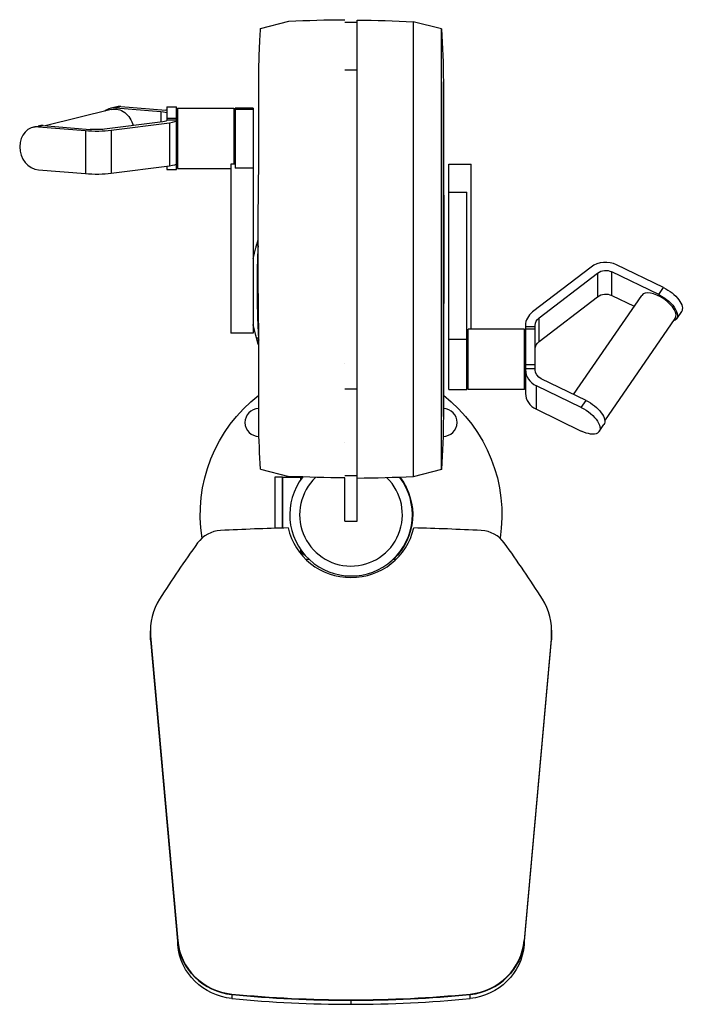
# Model space of a CAD drawing. Units: millimetres. Extents: x -4761 to 5269, y -4817 to 4844.
# Drawn here: x 67 to 617, y -3858 to -3042 of the extents above; entities that cross this region are included whole.
import ezdxf

# ---------------------------------------------------------------- set-up
doc = ezdxf.new("R2010")
doc.units = ezdxf.units.MM
doc.header["$LTSCALE"] = 20
doc.layers.add('2d', color=230, linetype='Continuous')

msp = doc.modelspace()

# ---------------------------------------------------------------- linework, layer by layer
at = {"layer": '2d'}
for p, q in [((266.84, -3049.78), (290.23, -3043.82)), ((336.84, -3044.52), (346.84, -3044.52)), ((346.84, -3457.92), (346.84, -3042.85)), ((393.44, -3044.17), (393.44, -3421.13)), ((416.84, -3050.13), (393.44, -3044.17)), ((416.84, -3415.17), (416.84, -3050.13)), ((336.84, -3084.15), (346.84, -3084.15)), ((418.34, -3094.02), (418.34, -3371.28)), ((418.34, -3371.28), (418.34, -3094.02)), ((146.78, -3114.83), (142.78, -3115.81)), ((151.06, -3114.5), (147.06, -3115.48)), ((147.06, -3115.48), (184.24, -3118.51)), ((151.06, -3114.5), (188.24, -3117.53)), ((189.24, -3114.66), (189.24, -3125.94)), ((189.24, -3114.66), (197.24, -3114.66)), ((197.24, -3166.66), (197.24, -3114.66)), ((198.14, -3115.66), (198.14, -3165.66)), ((198.14, -3115.66), (244.84, -3115.66)), ((244.84, -3115.66), (244.84, -3162.31)), ((245.84, -3115.66), (245.84, -3165.46)), ((260.84, -3115.66), (245.84, -3115.66)), ((260.84, -3115.66), (260.84, -3302.31)), ((143.06, -3116.93), (88.24, -3130.35)), ((184.24, -3118.51), (184.24, -3127.21)), ((245.84, -3119.66), (244.84, -3118.66)), ((260.84, -3116.78), (245.84, -3116.78)), ((78.57, -3131.55), (82.57, -3130.57)), ((86.85, -3130.24), (82.85, -3131.22)), ((82.85, -3131.22), (121.8, -3134.4)), ((86.85, -3130.24), (125.8, -3133.42)), ((185.98, -3126.98), (137.55, -3133.24)), ((142.94, -3134.07), (191.38, -3127.82)), ((189.24, -3124.02), (197.24, -3124.02)), ((197.24, -3125.78), (189.24, -3125.78)), ((191.38, -3127.82), (191.38, -3163.46)), ((121.8, -3134.4), (121.8, -3170.03)), ((142.94, -3134.07), (142.94, -3169.71)), ((142.94, -3169.71), (191.38, -3163.46)), ((189.24, -3163.73), (189.24, -3166.66)), ((197.24, -3162.22), (196.66, -3162.22)), ((242.34, -3162.31), (242.34, -3302.31)), ((245.84, -3162.31), (242.34, -3162.31)), ((245.84, -3161.66), (245.19, -3162.31)), ((422.84, -3348.96), (422.84, -3162.31)), ((422.84, -3162.31), (441.34, -3162.31)), ((441.34, -3298.96), (441.34, -3162.31)), ((82.85, -3166.86), (121.8, -3170.03)), ((189.24, -3166.66), (197.24, -3166.66)), ((198.14, -3165.66), (242.34, -3165.66)), ((260.84, -3165.46), (245.84, -3165.46)), ((422.84, -3185.44), (437.84, -3185.44)), ((437.84, -3348.96), (437.84, -3185.44)), ((263.64, -3229.09), (264.84, -3229.09)), ((600.83, -3264.4), (561.87, -3245.52)), ((540.74, -3247.45), (492.3, -3284.59)), ((497.7, -3289.55), (546.13, -3252.41)), ((546.13, -3252.41), (546.13, -3271.95)), ((557.87, -3270.88), (557.87, -3251.34)), ((596.83, -3270.22), (557.87, -3251.34)), ((596.83, -3270.22), (600.83, -3264.4)), ((497.7, -3309.09), (546.13, -3271.95)), ((526.32, -3352.92), (582.73, -3270.87)), ((557.87, -3270.88), (576.51, -3279.91)), ((615.66, -3284.37), (611.66, -3290.19)), ((497.7, -3309.09), (497.7, -3289.55)), ((552.19, -3374.78), (610.5, -3289.96)), ((260.84, -3302.31), (242.34, -3302.31)), ((437.84, -3302.96), (438.84, -3301.96)), ((437.84, -3302.31), (438.49, -3302.31)), ((438.84, -3348.96), (438.84, -3298.96)), ((485.54, -3298.96), (438.84, -3298.96)), ((485.54, -3348.96), (485.54, -3298.96)), ((486.44, -3295.75), (486.44, -3352.16)), ((486.44, -3296.73), (494.44, -3296.73)), ((494.44, -3298.84), (486.44, -3298.84)), ((494.44, -3332.62), (494.44, -3295.75)), ((263.64, -3306.01), (265.18, -3306)), ((422.84, -3307.22), (437.84, -3307.22)), ((336.84, -3327.64), (336.84, -3327.64)), ((486.44, -3328.12), (494.44, -3328.12)), ((494.44, -3331.64), (486.44, -3331.64)), ((536.61, -3357.92), (499.44, -3339.89)), ((336.84, -3348.17), (346.84, -3348.17)), ((422.84, -3348.96), (437.84, -3348.96)), ((437.84, -3344.96), (438.84, -3345.96)), ((485.54, -3348.96), (438.84, -3348.96)), ((495.44, -3365.25), (495.44, -3345.71)), ((532.61, -3363.74), (495.44, -3345.71)), ((532.61, -3363.74), (536.61, -3357.92)), ((495.44, -3365.25), (532.61, -3383.28)), ((547.45, -3383.7), (551.45, -3377.89)), ((336.84, -3393.08), (336.84, -3393.08)), ((266.84, -3414.82), (290.23, -3420.79)), ((416.84, -3415.17), (393.44, -3421.13)), ((285.09, -3421.59), (278.59, -3421.59)), ((278.59, -3421.59), (278.59, -3463.82)), ((285.09, -3463.63), (285.09, -3421.59)), ((285.19, -3463.63), (285.19, -3421.49)), ((285.19, -3421.49), (300.24, -3421.49)), ((300.24, -3423.38), (300.24, -3421.49)), ((301.29, -3421.93), (300.92, -3421.28)), ((336.84, -3420.12), (346.84, -3420.12)), ((336.84, -3457.92), (336.84, -3422.11)), ((336.84, -3457.92), (346.84, -3457.92)), ((300.24, -3483.6), (300.24, -3481.7)), ((299.11, -3483.6), (300.24, -3483.6)), ((301.29, -3483.15), (300.67, -3484.23)), ((300.67, -3484.23), (303.48, -3485.85)), ((175.54, -3548.34), (175.54, -3552.09)), ((175.73, -3552.6), (175.73, -3556.34)), ((198.27, -3805.23), (175.73, -3552.6)), ((175.73, -3553.01), (198.27, -3805.65)), ((507.86, -3552.6), (485.32, -3805.23)), ((507.86, -3553.01), (485.32, -3805.65)), ((507.86, -3556.34), (507.86, -3552.6)), ((508.05, -3548.34), (508.05, -3552.09)), ((175.73, -3556.34), (198.27, -3808.97)), ((485.32, -3808.97), (507.86, -3556.34)), ((198.27, -3808.97), (198.27, -3805.23)), ((485.32, -3805.23), (485.32, -3808.97)), ((243.14, -3849.65), (243.14, -3853.39)), ((440.44, -3853.39), (440.44, -3849.65)), ((341.79, -3854.42), (341.79, -3858.16))]:
    msp.add_line(p, q, dxfattribs=at)
at = {"layer": '2d', "extrusion": (0, 0, -1)}
for centre, radius, start, end in [((-341.84, -4042.49), 1000, 87.042, 89.71352), ((-341.84, -4042.83), 1000, 90.28648, 92.958), ((261.46, -3095.26), 679.8, 176.19308, 179.8949), ((-415.34, -3094.02), 3, 179.8949, 180), ((-4556.09, -3232.3), 4291.25, 359.12535, 0.87465), ((3872.41, -3232.65), 4291.25, 179.12435, 180.87565), ((-398.11, -3268.04), 140, 17.08313, 17.83751), ((-398.11, -3268.04), 140, 341.51383, 348.67909), ((-341.84, -3452.54), 125, 351.04739, 52.26574), ((-341.84, -3452.54), 125, 127.73359, 188.98476), ((261.46, -3370.04), 679.8, 180.1051, 183.80692), ((-415.34, -3371.28), 3, 180, 180.1051), ((-341.84, -2422.12), 1000, 270.28648, 272.958), ((-341.84, -2422.47), 1000, 267.042, 269.71352), ((-341.84, -3452.54), 51, 142.70862, 226.55313), ((-341.84, -3452.54), 51.1, 142.78699, 226.43892)]:
    msp.add_arc(centre, radius, start, end, dxfattribs=at)
at = {"layer": '2d'}
for centre, radius, start, end in [((265.47, -3376.17), 11.5, 90.66006, 270.52565), ((418.21, -3376.17), 11.5, 269.51962, 89.34572), ((341.84, -3452.54), 50.8, 142.07171, 37.44932), ((341.84, -3452.54), 42.58, 133.55959, 45.78779), ((320.59, -3495.73), 23, 150, 152.27404)]:
    msp.add_arc(centre, radius, start, end, dxfattribs=at)
for centre, major_axis, ratio, start_param, end_param in [((147.06, -3133.29), (-4.28, 17.48), 0.857328, -0.278205, 0.359391), ((151.06, -3132.31), (-4.28, 17.48), 0.857328, -0.278205, 0), ((179.24, -3119.73), (-18, 0), 0.141372, 4.123358, 4.18879), ((82.85, -3149.04), (-4.28, 17.48), 0.857328, -0.278205, 2.863387), ((86.85, -3148.06), (-4.28, 17.48), 0.857328, -0.278205, 0), ((179.24, -3125.94), (-18, 0), 0.141372, 2.310816, 3.141593), ((130.8, -3132.19), (-18, 0), 0.141372, 1.047198, 2.310816), ((179.24, -3161.58), (-18, 0), 0.141372, 2.310816, 3.141593), ((130.8, -3167.83), (-18, 0), 0.141372, 1.047198, 2.310816), ((552.87, -3258.61), (-18, 0), 0.839811, 4.18879, 5.452409), ((596.61, -3280.41), (-13.89, 9.55), 0.470147, 3.141593, 6.283185), ((504.44, -3295.75), (-18, 0), 0.839811, -0.830777, 0), ((504.44, -3332.62), (-18, 0), 0.839811, 0, 1.047198), ((504.44, -3352.16), (-18, 0), 0.839811, 0, 1.047198), ((235.15, -3490.11), (-25, 0), 0.978148, -1.516773, -0.615873), ((341.79, -5419.14), (-2000, 0), 0.978148, -1.544793, -1.516773), ((341.79, -3452.56), (-53.19, 0), 0.978148, 0.211969, 1.570796), ((341.79, -3452.56), (-53.19, 0), 0.978148, 1.570796, 2.929624), ((341.79, -5419.14), (-2000, 0), 0.978148, 4.658366, 4.686386), ((448.44, -3490.11), (-25, 0), 0.978148, 3.757465, 4.658366), ((1031.01, -4041.03), (-1000, 0), 0.978148, -0.615873, -0.558846), ((-347.42, -4041.03), (-1000, 0), 0.978148, 3.700439, 3.757465), ((341.84, -5423.55), (-1977.5, 0), 0.978148, -1.553205, -1.551891), ((341.84, -5423.55), (-1977.5, 0), 0.978148, 4.693527, 4.694797), ((225.54, -3548.34), (-50, 0), 0.978148, -0.558846, 0.087039), ((458.05, -3548.34), (-50, 0), 0.978148, 3.054554, 3.700439), ((225.54, -3548.76), (-50, 0), 0.978148, 0, 0.087039), ((458.05, -3548.76), (-50, 0), 0.978148, 3.054554, 3.141593), ((248.08, -3800.98), (-50, 0), 0.978148, 0.087039, 1.471985), ((248.08, -3801.4), (-50, 0), 0.978148, 0.087039, 1.471985), ((435.51, -3800.98), (-50, 0), 0.978148, 1.669608, 3.054554), ((435.51, -3801.4), (-50, 0), 0.978148, 1.669608, 3.054554), ((341.79, -2876.27), (-1000, 0), 0.978148, 1.471985, 1.570796), ((341.79, -2876.27), (-1000, 0), 0.978148, 1.570796, 1.669608), ((341.79, -2876.69), (-1000, 0), 0.978148, 1.471985, 1.570796), ((341.79, -2880.02), (-1000, 0), 0.978148, 1.471985, 1.570796), ((341.79, -2876.69), (-1000, 0), 0.978148, 1.570796, 1.669608), ((341.79, -2880.02), (-1000, 0), 0.978148, 1.570796, 1.669608)]:
    msp.add_ellipse(centre, major_axis=major_axis, ratio=ratio, start_param=start_param, end_param=end_param, dxfattribs=at)
at = {"layer": '2d', "extrusion": (0, 0, -1)}
for centre, major_axis, ratio, start_param, end_param in [((147.06, -3133.29), (-4.01, 16.37), 0.857328, 0, 1.5908), ((179.24, -3119.73), (-10, 0), 0.141372, 2.094395, 3.141593), ((179.24, -3125.94), (-10, 0), 0.141372, 3.141593, 3.972369), ((130.8, -3132.19), (-10, 0), 0.141372, 3.972369, 5.235988), ((552.87, -3258.61), (-10, 0), 0.839811, 0.830777, 2.094395), ((552.87, -3278.15), (-10, 0), 0.839811, 0.830777, 2.094395), ((596.83, -3280), (-14.83, 10.2), 0.470147, 1.25818, 3.491375), ((600.83, -3274.18), (-14.83, 10.2), 0.470147, 1.25818, 3.141593), ((504.44, -3295.75), (-10, 0), 0.839811, 0, 0.830777), ((504.44, -3315.29), (-10, 0), 0.839811, 0, 0.830777), ((504.44, -3332.62), (-10, 0), 0.839811, -1.047198, 0), ((536.61, -3367.69), (-14.83, 10.2), 0.470147, 1.25818, 3.141593), ((532.61, -3373.51), (-14.83, 10.2), 0.470147, 1.25818, 4.399773), ((225.54, -3548.76), (-50, 0), 0.978148, -0.087039, 0), ((225.54, -3552.09), (-50, 0), 0.978148, -0.087039, 0), ((458.05, -3548.76), (-50, 0), 0.978148, 3.141593, 3.228632), ((458.05, -3552.09), (-50, 0), 0.978148, 3.141593, 3.228632), ((248.08, -3801.4), (-50, 0), 0.978148, -1.471985, -0.087039), ((248.08, -3804.72), (-50, 0), 0.978148, -1.471985, -0.087039), ((435.51, -3801.4), (-50, 0), 0.978148, 3.228632, 4.613578), ((435.51, -3804.72), (-50, 0), 0.978148, 3.228632, 4.613578)]:
    msp.add_ellipse(centre, major_axis=major_axis, ratio=ratio, start_param=start_param, end_param=end_param, dxfattribs=at)
at = {"layer": '2d'}
for points, knots in [([(265.34, -3166.8), (265.34, -3161.49), (265.34, -3156.36), (265.34, -3142.54), (265.34, -3134.33), (265.34, -3120.09), (265.34, -3113.95), (265.34, -3104.18), (265.34, -3100.47), (265.34, -3096.93), (265.34, -3096.07), (265.34, -3095.28), (265.34, -3095.1), (265.34, -3094.97), (265.34, -3094.94), (265.34, -3094.92), (265.34, -3094.92), (265.34, -3094.91), (265.34, -3094.92), (265.34, -3094.9), (265.34, -3094.9), (265.34, -3094.89), (265.34, -3094.89), (265.34, -3094.89), (265.34, -3094.88), (265.34, -3094.88), (265.34, -3094.87), (265.34, -3094.86), (265.34, -3094.85), (265.34, -3094.81), (265.34, -3094.77), (265.34, -3093.5), (265.34, -3092.27), (265.36, -3088.35), (265.4, -3085.66), (265.59, -3074.89), (265.87, -3066.82), (266.46, -3055.77), (266.64, -3052.77), (266.84, -3049.78)], [32.853846, 32.853846, 32.853846, 32.853846, 34.661053, 34.661053, 37.978313, 37.978313, 41.295572, 41.295572, 44.612833, 44.612833, 46.262312, 46.262312, 47.08902, 47.08902, 47.398914, 47.398914, 47.515118, 47.515118, 47.561197, 47.561197, 47.566964, 47.566964, 47.569857, 47.569857, 47.571302, 47.571302, 47.572751, 47.572751, 47.575689, 47.575689, 47.587458, 47.587458, 47.956535, 47.956535, 48.763784, 48.763784, 51.18587, 51.18587, 52.085084, 52.085084, 52.085084, 52.085084]), ([(260.84, -3240.6), (261.45, -3237.56), (262.15, -3234.52), (263.18, -3230.71), (263.41, -3229.9), (263.64, -3229.09)], [122.942207, 122.942207, 122.942207, 122.942207, 131.860522, 131.860522, 134.260395, 134.260395, 134.260395, 134.260395]), ([(263.64, -3229.09), (263.75, -3228.73), (263.85, -3228.37), (264.06, -3227.66), (264.18, -3227.29), (264.4, -3226.57), (264.5, -3226.23), (264.69, -3225.64), (264.77, -3225.4), (264.84, -3225.18)], [27.302646, 27.302646, 27.302646, 27.302646, 28.410461, 28.410461, 29.624409, 29.624409, 30.838357, 30.838357, 31.842084, 31.842084, 31.842084, 31.842084]), ([(264.84, -3229.79), (264.82, -3230.12), (264.79, -3230.45), (264.71, -3231.71), (264.65, -3232.7), (264.55, -3234.78), (264.5, -3235.88), (264.4, -3238.16), (264.36, -3239.35), (264.28, -3241.78), (264.24, -3243.02), (264.18, -3245.54), (264.15, -3246.86), (264.1, -3249.6), (264.07, -3251.01), (264.04, -3253.91), (264.02, -3255.4), (264, -3258.43), (263.99, -3259.97), (263.99, -3263.07), (263.99, -3264.64), (264, -3267.76), (264.01, -3269.32), (264.04, -3272.42), (264.05, -3273.95), (264.09, -3276.97), (264.12, -3278.44), (264.17, -3281.32), (264.2, -3282.76), (264.27, -3285.64), (264.31, -3287.07), (264.4, -3289.89), (264.44, -3291.28), (264.54, -3293.98), (264.6, -3295.3), (264.71, -3297.84), (264.77, -3299.06), (264.89, -3301.4), (264.95, -3302.51), (265.09, -3304.61), (265.15, -3305.59), (265.26, -3307.01), (265.3, -3307.5), (265.34, -3307.97)], [193.493902, 193.493902, 193.493902, 193.493902, 195.128037, 195.128037, 199.562765, 199.562765, 203.997493, 203.997493, 208.432221, 208.432221, 212.866949, 212.866949, 217.301677, 217.301677, 221.736405, 221.736405, 226.171133, 226.171133, 230.605862, 230.605862, 235.04059, 235.04059, 239.475318, 239.475318, 243.910046, 243.910046, 248.344774, 248.344774, 252.779502, 252.779502, 257.21423, 257.21423, 261.648958, 261.648958, 266.083686, 266.083686, 270.518415, 270.518415, 274.953143, 274.953143, 279.387871, 279.387871, 281.856649, 281.856649, 281.856649, 281.856649]), ([(263.64, -3306.01), (263.41, -3305.24), (263.18, -3304.48), (262.16, -3300.86), (261.45, -3297.96), (260.84, -3295.03)], [57.536968, 57.536968, 57.536968, 57.536968, 59.936601, 59.936601, 68.859164, 68.859164, 68.859164, 68.859164]), ([(266.84, -3414.82), (266.02, -3402.56), (265.54, -3390.27), (265.37, -3376.44), (265.36, -3374.91), (265.34, -3372.22), (265.34, -3371.07), (265.34, -3369.89), (265.34, -3369.86), (265.34, -3369.82), (265.34, -3369.8), (265.34, -3369.77), (265.34, -3369.76), (265.34, -3369.75), (265.34, -3369.74), (265.34, -3369.74), (265.34, -3369.73), (265.34, -3369.72), (265.34, -3369.72), (265.34, -3369.7), (265.34, -3369.7), (265.34, -3369.63), (265.34, -3369.67), (265.34, -3369.56), (265.34, -3369.4), (265.34, -3368.48), (265.34, -3367.07), (265.34, -3362.1), (265.34, -3357.88), (265.34, -3347.16), (265.34, -3340.59), (265.34, -3325.55), (265.34, -3316.99), (265.34, -3304.53), (265.34, -3301.21), (265.34, -3297.81)], [0, 0, 0, 0, 3.687266, 3.687266, 4.147894, 4.147894, 4.493365, 4.493365, 4.501463, 4.501463, 4.507231, 4.507231, 4.510123, 4.510123, 4.511568, 4.511568, 4.513017, 4.513017, 4.515956, 4.515956, 4.527735, 4.527735, 4.896594, 4.896594, 5.699144, 5.699144, 8.115127, 8.115127, 11.440307, 11.440307, 14.757495, 14.757495, 18.074756, 18.074756, 19.231091, 19.231091, 19.231091, 19.231091]), ([(265.34, -3309.96), (265.33, -3309.96), (265.32, -3309.96), (265.25, -3309.94), (265.2, -3309.89), (265.06, -3309.71), (264.99, -3309.58), (264.83, -3309.27), (264.74, -3309.07), (264.54, -3308.6), (264.43, -3308.33), (264.21, -3307.74), (264.1, -3307.41), (263.87, -3306.72), (263.75, -3306.37), (263.64, -3306.01)], [30.063559, 30.063559, 30.063559, 30.063559, 30.365559, 30.365559, 31.516078, 31.516078, 32.666596, 32.666596, 33.870972, 33.870972, 35.075348, 35.075348, 36.279724, 36.279724, 37.484099, 37.484099, 37.484099, 37.484099])]:
    msp.add_open_spline(points, degree=3, knots=knots, dxfattribs=at)

doc.saveas('drawing.dxf')
